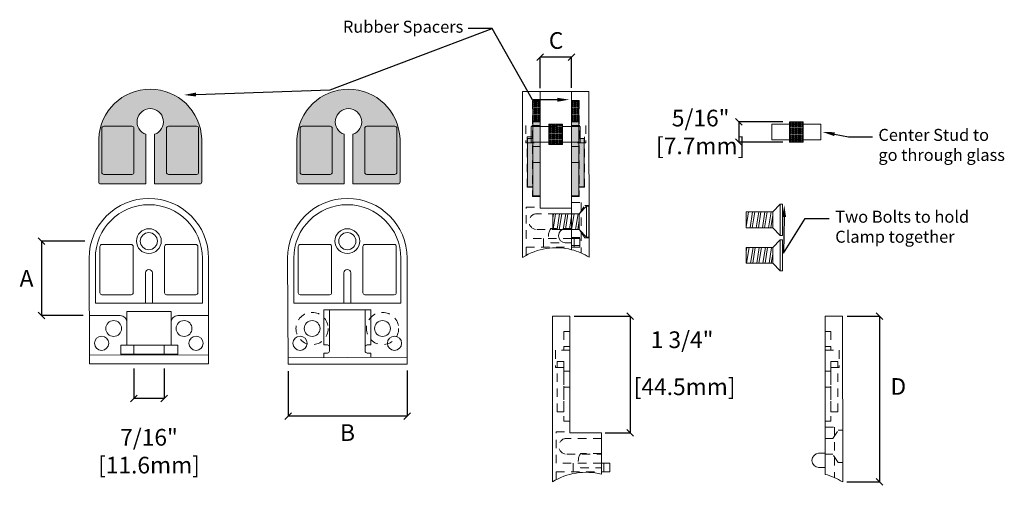
# Model space of a CAD drawing. Units: inches. Extents: x -1 to 167, y 0 to 53.
import ezdxf
from ezdxf import colors
from ezdxf.entities.mleader import LeaderData, LeaderLine
from ezdxf.math import Vec2, Vec3

# ---------------------------------------------------------------- set-up
doc = ezdxf.new("R2010")
doc.units = ezdxf.units.IN
doc.header["$MEASUREMENT"] = 0
doc.linetypes.add('HIDDEN2', pattern=[0.1875, 0.125, -0.0625])
doc.layers.get('0').update_dxf_attribs({"color": 4})
doc.layers.get('Defpoints').update_dxf_attribs({"color": 160})
doc.layers.add('MAIN', color=7, linetype='Continuous')
doc.layers.add('MAIN PAGE', color=255, linetype='Continuous')
doc.styles.add('Annotative', font='arial.ttf', dxfattribs={"height": 0.25})
doc.styles.get("Standard").update_dxf_attribs({"font": 'arial.ttf', "height": 2})
doc.dimstyles.new('sab-ach.', dxfattribs={"dimtxt": 0.7, "dimasz": 0.875, "dimexe": 0, "dimexo": 0.9375, "dimgap": 0, "dimtad": 0, "dimdec": 4, "dimzin": 0, "dimdsep": 46, "dimlunit": 4, "dimtxsty": 'Annotative', "dimblk": 'NONE', "dimcen": 0.09, "dimclrd": 252, "dimclrt": 7, "dimadec": 0, "dimazin": 0, "dimtfac": 1, "dimtdec": 4, "dimtix": 1, "dimtofl": 0, "dimtmove": 2, "dimatfit": 3, "dimfxl": 1, "dimtfillclr": 256, "dimfrac": 2, "dimtolj": 1, "dimtzin": 0, "dimarcsym": 0})
pattern_1 = [(261, (-4.20916, -2.956095), (0.09012656, -0.01427464), []), (261, (-4.18234, -2.99301), (0.09012656, -0.01427464), [])]
pattern_2 = [(0, (-6.3125296, 4.375671), (0.002625, 0.00525), [0, -0.00525])]
pattern_3 = [(0, (-6.202291, 4.375671), (0.002625, 0.00525), [0, -0.00525])]
pattern_4 = [(0, (-4.518999, 4.1896523), (0.002625, 0.00525), [0, -0.00525])]
pattern_5 = [(0, (-4.3258826, 4.1896523), (0.002625, 0.00525), [0, -0.00525])]

# ---------------------------------------------------------------- blocks, each defined once
blk = doc.blocks.new('_Oblique')
at = {"color": 0, "linetype": 'ByBlock', "lineweight": -2}
blk.add_line((-0.5, -0.5), (0.5, 0.5), dxfattribs=at)
blk = doc.blocks.new('*D8')
at = {"layer": 'Defpoints', "color": 0, "lineweight": 5, "transparency": 16777216}
for p in [(6.74, 6.355), (6.74, 5.689), (7.212, 5.695)]:
    blk.add_point(p, dxfattribs=at)
at = {"layer": 'MAIN', "color": 0, "lineweight": -2, "transparency": 16777216}
for p, q in [((6.74, 5.889), (6.74, 6.355)), ((7.212, 5.895), (7.212, 6.355))]:
    blk.add_line(p, q, dxfattribs=at)
at = {"layer": 'MAIN', "color": 252, "lineweight": -2, "transparency": 16777216}
blk.add_line((7.212, 6.355), (6.74, 6.355), dxfattribs=at)
at = {"layer": 'MAIN', "color": 252, "lineweight": -2, "transparency": 16777216, "xscale": 0.1, "yscale": 0.1, "zscale": 0.1, "rotation": 180}
blk.add_blockref('_Oblique', (6.74, 6.355), dxfattribs=at)
at = {"layer": 'MAIN', "color": 252, "lineweight": -2, "transparency": 16777216, "xscale": 0.1, "yscale": 0.1, "zscale": 0.1}
blk.add_blockref('_Oblique', (7.212, 6.355), dxfattribs=at)
at = {"layer": 'MAIN', "color": 7, "lineweight": 5, "transparency": 16777216, "insert": (6.98, 6.604), "char_height": 0.25, "width": 0.18598, "attachment_point": 5, "style": 'Annotative'}
blk.add_mtext('\\A1;C', dxfattribs=at)
blk = doc.blocks.new('*D9')
at = {"layer": 'Defpoints', "color": 0, "lineweight": 5, "transparency": 16777216}
for p in [(10.578, 5.384), (9.717, 5.079), (10.578, 5.079)]:
    blk.add_point(p, dxfattribs=at)
at = {"layer": 'MAIN', "color": 0, "lineweight": -2, "transparency": 16777216}
for p, q in [((10.378, 5.384), (9.717, 5.384)), ((10.378, 5.079), (9.717, 5.079))]:
    blk.add_line(p, q, dxfattribs=at)
at = {"layer": 'MAIN', "color": 252, "lineweight": -2, "transparency": 16777216}
blk.add_line((9.717, 5.384), (9.717, 5.079), dxfattribs=at)
at = {"layer": 'MAIN', "color": 252, "lineweight": -2, "transparency": 16777216, "xscale": 0.1, "yscale": 0.1, "zscale": 0.1}
for p, rotation in [((9.717, 5.384), 90), ((9.717, 5.079), 270)]:
    blk.add_blockref('_Oblique', p, dxfattribs=dict(at, rotation=rotation))
at = {"layer": 'MAIN', "color": 7, "lineweight": 5, "transparency": 16777216, "insert": (9.146, 5.232), "char_height": 0.25, "width": 0.18598, "attachment_point": 5, "style": 'Annotative'}
blk.add_mtext('\\A1;5/16"\\P [7.7mm]', dxfattribs=at)
blk = doc.blocks.new('*D10')
at = {"layer": 'Defpoints', "color": 0, "lineweight": 5, "transparency": 16777216}
for p in [(7.053, 2.47), (7.514, 0.719), (8.09, 0.719)]:
    blk.add_point(p, dxfattribs=at)
at = {"layer": 'MAIN', "color": 0, "lineweight": -2, "transparency": 16777216}
for p, q in [((7.253, 2.47), (8.09, 2.47)), ((7.714, 0.719), (8.09, 0.719))]:
    blk.add_line(p, q, dxfattribs=at)
at = {"layer": 'MAIN', "color": 252, "lineweight": -2, "transparency": 16777216}
blk.add_line((8.09, 2.47), (8.09, 0.719), dxfattribs=at)
at = {"layer": 'MAIN', "color": 252, "lineweight": -2, "transparency": 16777216, "xscale": 0.1, "yscale": 0.1, "zscale": 0.1}
for p, rotation in [((8.09, 2.47), 90), ((8.09, 0.719), 270)]:
    blk.add_blockref('_Oblique', p, dxfattribs=dict(at, rotation=rotation))
at = {"layer": 'MAIN', "color": 7, "lineweight": 5, "transparency": 16777216, "char_height": 0.25, "attachment_point": 5, "style": 'Annotative'}
for s, insert in [('\\A1;1 3/4"', (8.868, 2.117)), ('\\A1;\\P [44.5mm]', (8.868, 1.62))]:
    blk.add_mtext(s, dxfattribs=dict(at, insert=insert))
blk = doc.blocks.new('*D11')
at = {"layer": 'Defpoints', "color": 0, "lineweight": 5, "transparency": 16777216}
for p in [(11.141, 2.47), (11.138, -0.016), (11.824, -0.016)]:
    blk.add_point(p, dxfattribs=at)
at = {"layer": 'MAIN', "color": 0, "lineweight": -2, "transparency": 16777216}
for p, q in [((11.341, 2.47), (11.824, 2.47)), ((11.338, -0.016), (11.824, -0.016))]:
    blk.add_line(p, q, dxfattribs=at)
at = {"layer": 'MAIN', "color": 252, "lineweight": -2, "transparency": 16777216}
blk.add_line((11.824, 2.47), (11.824, -0.016), dxfattribs=at)
at = {"layer": 'MAIN', "color": 252, "lineweight": -2, "transparency": 16777216, "xscale": 0.1, "yscale": 0.1, "zscale": 0.1}
for p, rotation in [((11.824, 2.47), 90), ((11.824, -0.016), 270)]:
    blk.add_blockref('_Oblique', p, dxfattribs=dict(at, rotation=rotation))
at = {"layer": 'MAIN', "color": 7, "lineweight": 5, "transparency": 16777216, "insert": (12.108, 1.416), "char_height": 0.25, "width": 0.18598, "attachment_point": 5, "style": 'Annotative'}
blk.add_mtext('\\A1;D', dxfattribs=at)
blk = doc.blocks.new('*D7')
at = {"layer": 'Defpoints', "color": 0, "lineweight": 5, "transparency": 16777216}
for p in [(0.651, 1.885), (1.109, 1.886), (0.651, 1.235)]:
    blk.add_point(p, dxfattribs=at)
at = {"layer": 'MAIN', "color": 0, "lineweight": -2, "transparency": 16777216}
for p, q in [((0.651, 1.685), (0.651, 1.235)), ((1.109, 1.686), (1.109, 1.235))]:
    blk.add_line(p, q, dxfattribs=at)
at = {"layer": 'MAIN', "color": 252, "lineweight": -2, "transparency": 16777216}
blk.add_line((1.109, 1.235), (0.651, 1.235), dxfattribs=at)
at = {"layer": 'MAIN', "color": 252, "lineweight": -2, "transparency": 16777216, "xscale": 0.1, "yscale": 0.1, "zscale": 0.1, "rotation": 180}
blk.add_blockref('_Oblique', (0.651, 1.235), dxfattribs=at)
at = {"layer": 'MAIN', "color": 252, "lineweight": -2, "transparency": 16777216, "xscale": 0.1, "yscale": 0.1, "zscale": 0.1}
blk.add_blockref('_Oblique', (1.109, 1.235), dxfattribs=at)
at = {"layer": 'MAIN', "color": 7, "lineweight": 5, "transparency": 16777216, "insert": (0.88, 0.445), "char_height": 0.25, "width": 0.18598, "attachment_point": 5, "style": 'Annotative'}
blk.add_mtext('\\A1;7/16"\\P [11.6mm]', dxfattribs=at)
blk = doc.blocks.new('*D12')
at = {"layer": 'Defpoints', "color": 0, "lineweight": 5, "transparency": 16777216}
for p in [(0.118, 3.595), (-0.732, 2.48), (0.092, 2.48)]:
    blk.add_point(p, dxfattribs=at)
at = {"layer": 'MAIN', "color": 0, "lineweight": -2, "transparency": 16777216}
for p, q in [((-0.082, 3.595), (-0.732, 3.595)), ((-0.108, 2.48), (-0.732, 2.48))]:
    blk.add_line(p, q, dxfattribs=at)
at = {"layer": 'MAIN', "color": 252, "lineweight": -2, "transparency": 16777216}
blk.add_line((-0.732, 3.595), (-0.732, 2.48), dxfattribs=at)
at = {"layer": 'MAIN', "color": 252, "lineweight": -2, "transparency": 16777216, "xscale": 0.1, "yscale": 0.1, "zscale": 0.1}
for p, rotation in [((-0.732, 3.595), 90), ((-0.732, 2.48), 270)]:
    blk.add_blockref('_Oblique', p, dxfattribs=dict(at, rotation=rotation))
at = {"layer": 'MAIN', "color": 7, "lineweight": 5, "transparency": 16777216, "insert": (-0.955, 3.038), "char_height": 0.25, "width": 0.18598, "attachment_point": 5, "style": 'Annotative'}
blk.add_mtext('\\A1;A', dxfattribs=at)
blk = doc.blocks.new('*D13')
at = {"layer": 'Defpoints', "color": 0, "lineweight": 5, "transparency": 16777216}
for p in [(2.963, 1.847), (4.747, 1.855), (2.963, 0.973)]:
    blk.add_point(p, dxfattribs=at)
at = {"layer": 'MAIN', "color": 0, "lineweight": -2, "transparency": 16777216}
for p, q in [((2.963, 1.647), (2.963, 0.973)), ((4.747, 1.655), (4.747, 0.973))]:
    blk.add_line(p, q, dxfattribs=at)
at = {"layer": 'MAIN', "color": 252, "lineweight": -2, "transparency": 16777216}
blk.add_line((4.747, 0.973), (2.963, 0.973), dxfattribs=at)
at = {"layer": 'MAIN', "color": 252, "lineweight": -2, "transparency": 16777216, "xscale": 0.1, "yscale": 0.1, "zscale": 0.1, "rotation": 180}
blk.add_blockref('_Oblique', (2.963, 0.973), dxfattribs=at)
at = {"layer": 'MAIN', "color": 252, "lineweight": -2, "transparency": 16777216, "xscale": 0.1, "yscale": 0.1, "zscale": 0.1}
blk.add_blockref('_Oblique', (4.747, 0.973), dxfattribs=at)
at = {"layer": 'MAIN', "color": 7, "lineweight": 5, "transparency": 16777216, "insert": (3.855, 0.724), "char_height": 0.25, "width": 0.18598, "attachment_point": 5, "style": 'Annotative'}
blk.add_mtext('\\A1;B', dxfattribs=at)

msp = doc.modelspace()

# ---------------------------------------------------------------- hatches: boundary and pattern name
at = {"layer": 'MAIN', "lineweight": 5, "true_color": 0x939598}
h = msp.add_hatch(dxfattribs=at)
h.set_pattern_fill('STEEL', color=252, scale=0.73, angle=216)
h.set_pattern_definition([(261, (-7.10888, -2.44988), (0.09012656, -0.01427464), []), (261, (-7.08206, -2.48679), (0.09012656, -0.01427464), [])])
h.paths.add_polyline_path([(6.92971, 3.76977), (7.32671, 3.76977), (7.32671, 4.00677), (6.92971, 4.00677)])
h = msp.add_hatch(dxfattribs=at)
h.set_pattern_fill('STEEL', color=252, scale=0.73, angle=216)
h.set_pattern_definition(pattern_1)
h.paths.add_polyline_path([(9.82944, 3.79639), (10.22644, 3.79639), (10.22644, 4.03339), (9.82944, 4.03339)])
h = msp.add_hatch(dxfattribs=at)
h.set_pattern_fill('STEEL', color=252, scale=0.73, angle=216)
h.set_pattern_definition(pattern_1)
h.paths.add_polyline_path([(9.82944, 3.26356), (10.22644, 3.26356), (10.22644, 3.50056), (9.82944, 3.50056)])
at = {"layer": 'MAIN PAGE', "lineweight": 5, "true_color": 0x636466}
h = msp.add_hatch(dxfattribs=at)
h.set_pattern_fill('DOTS', color=251, scale=0.084)
h.set_pattern_definition(pattern_3)
h.paths.add_polyline_path([(1.67033, 5.12945), (1.67033, 4.48295, -0.41421356), (1.64033, 4.45295), (0.96233, 4.45295), (0.96233, 5.19708, 6.02142639), (0.83433, 5.19708), (0.83433, 4.45295), (0.15633, 4.45295, -0.41421356), (0.12633, 4.48295), (0.12633, 5.12945, -0.96437824)])
h.paths.add_polyline_path([(0.20333, 5.31895, 0.41421356), (0.17333, 5.28895), (0.17333, 4.62595, 0.41421356), (0.20333, 4.59595), (0.62433, 4.59595, 0.41421356), (0.65433, 4.62595), (0.65433, 5.28895, 0.41421356), (0.62433, 5.31895)], flags=16)
h.paths.add_polyline_path([(1.14233, 5.28895), (1.14233, 4.62595, 0.41421356), (1.17233, 4.59595), (1.59333, 4.59595, 0.41421356), (1.62333, 4.62595), (1.62333, 5.28895, 0.41421356), (1.59333, 5.31895), (1.17233, 5.31895, 0.41421356)], flags=16)
h = msp.add_hatch(dxfattribs=at)
h.set_pattern_fill('DOTS', color=251, scale=0.084)
h.set_pattern_definition(pattern_2)
h.paths.add_polyline_path([(3.09735, 5.12945), (3.09735, 4.48295, 0.41421356), (3.12735, 4.45295), (3.80535, 4.45295), (3.80535, 5.19708, -6.02142639), (3.93335, 5.19708), (3.93335, 4.45295), (4.61135, 4.45295, 0.41421356), (4.64135, 4.48295), (4.64135, 5.12945, 0.96437824)])
h.paths.add_polyline_path([(4.56435, 5.31895, -0.41421356), (4.59435, 5.28895), (4.59435, 4.62595, -0.41421356), (4.56435, 4.59595), (4.14335, 4.59595, -0.41421356), (4.11335, 4.62595), (4.11335, 5.28895, -0.41421356), (4.14335, 5.31895)], flags=16)
h.paths.add_polyline_path([(3.62535, 5.28895), (3.62535, 4.62595, -0.41421356), (3.59535, 4.59595), (3.17435, 4.59595, -0.41421356), (3.14435, 4.62595), (3.14435, 5.28895, -0.41421356), (3.17435, 5.31895), (3.59535, 5.31895, -0.41421356)], flags=16)
h = msp.add_hatch(dxfattribs=at)
h.set_pattern_fill('DOTS', color=251, scale=0.084)
h.set_pattern_definition(pattern_5)
h.paths.add_polyline_path([(6.63071, 5.69527), (6.73971, 5.69527), (6.73971, 5.39644), (6.63071, 5.39644)])
h = msp.add_hatch(dxfattribs=at)
h.set_pattern_fill('DOTS', color=251, scale=0.084)
h.set_pattern_definition(pattern_4)
h.paths.add_polyline_path([(7.32071, 5.69527), (7.21171, 5.69527), (7.21171, 5.39644), (7.32071, 5.39644)])
h = msp.add_hatch(dxfattribs=at)
h.set_pattern_fill('DOTS', color=251, scale=0.084)
h.set_pattern_definition(pattern_3)
h.paths.add_polyline_path([(0.17333, 5.28895, -0.41421356), (0.20333, 5.31895), (0.62433, 5.31895, -0.41421356), (0.65433, 5.28895), (0.65433, 4.62595, -0.41421356), (0.62433, 4.59595), (0.20333, 4.59595, -0.41421356), (0.17333, 4.62595)])
h = msp.add_hatch(dxfattribs=at)
h.set_pattern_fill('DOTS', color=251, scale=0.084)
h.set_pattern_definition(pattern_3)
h.paths.add_polyline_path([(1.14233, 5.28895, -0.41421356), (1.17233, 5.31895), (1.59333, 5.31895, -0.41421356), (1.62333, 5.28895), (1.62333, 4.62595, -0.41421356), (1.59333, 4.59595), (1.17233, 4.59595, -0.41421356), (1.14233, 4.62595)])
h = msp.add_hatch(dxfattribs=at)
h.set_pattern_fill('DOTS', color=251, scale=0.084)
h.set_pattern_definition(pattern_2)
h.paths.add_polyline_path([(3.62535, 5.28895, 0.41421356), (3.59535, 5.31895), (3.17435, 5.31895, 0.41421356), (3.14435, 5.28895), (3.14435, 4.62595, 0.41421356), (3.17435, 4.59595), (3.59535, 4.59595, 0.41421356), (3.62535, 4.62595)])
h = msp.add_hatch(dxfattribs=at)
h.set_pattern_fill('DOTS', color=251, scale=0.084)
h.set_pattern_definition(pattern_2)
h.paths.add_polyline_path([(4.59435, 5.28895, 0.41421356), (4.56435, 5.31895), (4.14335, 5.31895, 0.41421356), (4.11335, 5.28895), (4.11335, 4.62595, 0.41421356), (4.14335, 4.59595), (4.56435, 4.59595, 0.41421356), (4.59435, 4.62595)])
h = msp.add_hatch(dxfattribs=at)
h.set_pattern_fill('DOTS', color=251, scale=0.084)
h.set_pattern_definition(pattern_5)
h.paths.add_polyline_path([(6.63071, 5.39644), (6.73971, 5.39644), (6.73971, 4.27427), (6.63071, 4.27427)])
h.paths.add_polyline_path([(6.55171, 5.13294), (6.63071, 5.13294), (6.63071, 4.40994), (6.55171, 4.40994)])
h = msp.add_hatch(dxfattribs=at)
h.set_pattern_fill('DOTS', color=251, scale=0.084)
h.set_pattern_definition([(0, (-5.534022, -2.4902375), (0.002625, 0.00525), [0, -0.00525])])
h.paths.add_polyline_path([(7.07771, 5.35094), (6.87371, 5.35094), (6.87371, 5.31544), (7.07771, 5.31544)])
h.paths.add_polyline_path([(7.07771, 5.08144), (6.87371, 5.08144), (6.87371, 5.04594), (7.07771, 5.04594)])
h.paths.add_polyline_path([(7.07771, 5.31544), (6.87371, 5.31544), (6.87371, 5.08144), (7.07771, 5.08144)])
h = msp.add_hatch(dxfattribs=at)
h.set_pattern_fill('DOTS', color=251, scale=0.084)
h.set_pattern_definition(pattern_4)
h.paths.add_polyline_path([(7.32071, 5.39644), (7.21171, 5.39644), (7.21171, 4.27427), (7.32071, 4.27427)])
h.paths.add_polyline_path([(7.39971, 5.13294), (7.32071, 5.13294), (7.32071, 4.40994), (7.39971, 4.40994)])
h = msp.add_hatch(dxfattribs=at)
h.set_pattern_fill('DOTS', color=251, scale=0.084)
h.set_pattern_definition([(0, (-3.827241, -2.956095), (0.002625, 0.00525), [0, -0.00525])])
h.paths.add_polyline_path([(10.68035, 5.11458), (10.47635, 5.11458), (10.47635, 5.07908), (10.68035, 5.07908)])
h.paths.add_polyline_path([(10.68035, 5.34858), (10.47635, 5.34858), (10.47635, 5.11458), (10.68035, 5.11458)])
h.paths.add_polyline_path([(10.68035, 5.38408), (10.47635, 5.38408), (10.47635, 5.34858), (10.68035, 5.34858)])

# ---------------------------------------------------------------- linework, layer by layer
at = {"layer": 'MAIN', "lineweight": 5}
for p, q in [((6.47871, 5.83894), (6.47871, 3.35153)), ((6.47871, 5.83894), (6.73971, 5.83894)), ((6.73971, 5.83894), (6.73971, 4.08794)), ((6.73971, 5.83894), (6.73971, 5.38444)), ((6.73971, 5.83894), (6.73971, 5.74994)), ((6.73971, 5.83894), (7.21171, 5.83894)), ((7.47271, 5.83894), (7.21171, 5.83894)), ((7.21171, 5.83894), (7.21171, 3.4673)), ((7.21171, 5.83894), (7.21171, 5.38444)), ((7.47271, 5.83894), (7.47621, 3.35294)), ((6.73971, 5.69527), (6.63071, 5.69527)), ((6.63071, 5.69527), (6.63071, 4.27427)), ((6.73971, 4.27427), (6.73971, 5.69527)), ((7.21171, 5.69527), (7.32071, 5.69527)), ((7.21171, 4.26694), (7.21171, 5.68794)), ((7.32071, 5.69527), (7.32071, 4.27427)), ((0.20333, 5.31895), (0.62433, 5.31895)), ((1.59333, 5.31895), (1.17233, 5.31895)), ((3.17435, 5.31895), (3.59535, 5.31895)), ((4.56435, 5.31895), (4.14335, 5.31895)), ((6.60871, 5.31544), (6.60871, 5.08144)), ((6.60871, 5.31544), (6.87371, 5.31544)), ((6.63071, 5.39644), (6.63071, 5.19844)), ((6.73971, 5.38444), (6.73971, 5.32694)), ((6.73971, 5.32694), (6.73971, 5.06994)), ((6.87371, 5.04594), (6.87371, 5.35094)), ((6.87371, 5.35094), (7.07771, 5.35094)), ((7.07771, 5.35094), (7.07771, 5.04594)), ((7.34271, 5.31544), (7.07771, 5.31544)), ((7.21171, 5.38444), (7.21171, 5.32694)), ((7.21171, 5.32694), (7.21171, 5.06994)), ((7.32071, 5.39644), (7.32071, 5.19844)), ((7.34271, 5.08144), (7.34271, 5.31544)), ((10.21135, 5.34858), (10.21135, 5.11458)), ((10.21135, 5.34858), (10.47635, 5.34858)), ((10.47635, 5.07908), (10.47635, 5.38408)), ((10.47635, 5.38408), (10.68035, 5.38408)), ((10.68035, 5.38408), (10.68035, 5.07908)), ((10.94535, 5.34858), (10.68035, 5.34858)), ((10.94535, 5.11458), (10.94535, 5.34858)), ((0.17333, 4.62595), (0.17333, 5.28895)), ((0.65433, 4.62595), (0.65433, 5.28895)), ((0.83433, 4.45295), (0.83433, 5.19708)), ((0.96233, 4.45295), (0.96233, 5.19708)), ((1.14233, 4.62595), (1.14233, 5.28895)), ((1.62333, 4.62595), (1.62333, 5.28895)), ((3.14435, 4.62595), (3.14435, 5.28895)), ((3.62535, 4.62595), (3.62535, 5.28895)), ((3.80535, 4.45295), (3.80535, 5.19708)), ((3.93335, 4.45295), (3.93335, 5.19708)), ((4.11335, 4.62595), (4.11335, 5.28895)), ((4.59435, 4.62595), (4.59435, 5.28895)), ((0.12633, 5.12945), (0.12633, 4.48295)), ((1.67033, 5.12945), (1.67033, 4.48295)), ((3.09735, 5.12945), (3.09735, 4.48295)), ((4.64135, 5.12945), (4.64135, 4.48295)), ((6.63071, 5.13294), (6.55171, 5.13294)), ((6.55171, 5.13294), (6.55171, 4.40994)), ((6.60871, 5.08144), (6.87371, 5.08144)), ((6.73971, 5.06994), (6.73971, 5.01244)), ((7.07771, 5.04594), (6.87371, 5.04594)), ((7.07771, 5.08144), (7.34271, 5.08144)), ((7.21171, 5.06994), (7.21171, 5.01244)), ((7.32071, 5.13294), (7.39971, 5.13294)), ((7.39971, 5.13294), (7.39971, 4.40994)), ((10.21135, 5.11458), (10.47635, 5.11458)), ((10.68035, 5.07908), (10.47635, 5.07908)), ((10.68035, 5.11458), (10.94535, 5.11458)), ((6.73971, 5.01244), (6.73971, 4.77394)), ((7.21171, 5.01244), (7.21171, 4.77394)), ((6.73971, 4.77394), (6.73971, 4.26694)), ((7.21171, 4.77394), (7.21171, 4.26694)), ((0.20333, 4.59595), (0.62433, 4.59595)), ((1.59333, 4.59595), (1.17233, 4.59595)), ((3.17435, 4.59595), (3.59535, 4.59595)), ((4.56435, 4.59595), (4.14335, 4.59595)), ((0.83433, 4.45295), (0.15633, 4.45295)), ((1.64033, 4.45295), (0.96233, 4.45295)), ((3.12735, 4.45295), (3.80535, 4.45295)), ((3.93335, 4.45295), (4.61135, 4.45295)), ((6.55171, 4.40994), (6.63071, 4.40994)), ((7.39971, 4.40994), (7.32071, 4.40994)), ((6.63071, 4.27427), (6.73971, 4.27427)), ((7.32071, 4.27427), (7.21171, 4.27427)), ((7.21171, 4.26694), (7.32071, 4.26694)), ((10.22644, 4.03339), (10.33644, 4.14839)), ((10.33644, 3.68139), (10.33644, 4.14839)), ((10.33644, 4.14839), (10.37244, 4.14839)), ((10.37244, 4.14839), (10.37244, 3.68139)), ((7.21171, 4.08794), (6.73971, 4.08794)), ((6.92971, 3.76977), (6.92971, 4.00677)), ((6.92971, 4.00677), (7.32671, 4.00677)), ((7.21171, 3.4673), (7.21171, 4.08794)), ((7.21171, 3.77879), (7.21171, 4.08794)), ((7.32671, 4.00677), (7.43671, 4.12177)), ((7.32671, 3.76977), (7.32671, 4.00677)), ((7.43671, 3.65477), (7.43671, 4.12177)), ((7.43671, 4.12177), (7.47271, 4.12177)), ((7.47271, 4.12177), (7.47271, 3.65477)), ((9.82944, 3.79639), (9.82944, 4.03339)), ((9.82944, 4.03339), (10.22644, 4.03339)), ((10.22644, 3.79639), (10.22644, 4.03339)), ((6.92971, 3.76977), (7.32671, 3.76977)), ((7.21171, 3.78326), (7.11371, 3.78326)), ((7.21171, 3.57026), (7.21171, 3.78326)), ((7.21171, 3.56579), (7.21171, 3.77879)), ((7.32671, 3.76977), (7.43671, 3.65477)), ((9.82944, 3.79639), (10.22644, 3.79639)), ((10.22644, 3.79639), (10.33644, 3.68139)), ((0.61352, 3.54487), (0.17352, 3.54487)), ((1.14252, 3.54487), (1.58252, 3.54487)), ((3.58707, 3.54487), (3.14707, 3.54487)), ((4.11607, 3.54487), (4.55607, 3.54487)), ((7.11371, 3.57026), (7.21171, 3.57026)), ((7.33671, 3.63692), (7.21171, 3.63692)), ((7.21171, 3.57026), (7.21171, 3.4673)), ((7.33671, 3.63692), (7.33671, 3.50492)), ((7.47271, 3.65477), (7.43671, 3.65477)), ((10.22644, 3.50056), (10.33644, 3.61556)), ((10.37244, 3.68139), (10.33644, 3.68139)), ((10.33644, 3.14856), (10.33644, 3.61556)), ((10.33644, 3.61556), (10.37244, 3.61556)), ((10.37244, 3.61556), (10.37244, 3.14856)), ((0.14352, 2.82187), (0.14352, 3.51487)), ((0.64352, 2.82187), (0.64352, 3.51487)), ((1.11252, 2.82187), (1.11252, 3.51487)), ((1.61252, 2.82187), (1.61252, 3.51487)), ((3.11707, 2.82187), (3.11707, 3.51487)), ((3.61707, 2.82187), (3.61707, 3.51487)), ((4.08607, 2.82187), (4.08607, 3.51487)), ((4.58607, 2.82187), (4.58607, 3.51487)), ((7.33671, 3.50492), (7.21171, 3.50492)), ((9.82944, 3.26356), (9.82944, 3.50056)), ((9.82944, 3.50056), (10.22644, 3.50056)), ((10.22644, 3.26356), (10.22644, 3.50056)), ((-0.01748, 3.34037), (-0.01037, 1.75687)), ((0.07652, 3.34037), (0.07652, 2.66387)), ((1.67952, 3.34037), (1.67952, 2.66387)), ((1.77352, 3.34037), (1.77352, 1.78187)), ((2.95607, 3.34037), (2.96307, 1.74987)), ((3.05007, 3.34037), (3.05007, 2.66387)), ((4.65307, 3.34037), (4.65307, 2.66387)), ((4.74707, 3.34037), (4.74707, 1.78187)), ((9.82944, 3.26356), (10.22644, 3.26356)), ((10.22644, 3.26356), (10.33644, 3.14856)), ((0.82602, 2.66387), (0.82602, 3.11887)), ((0.93002, 2.66387), (0.93002, 3.11887)), ((3.79957, 2.66387), (3.79957, 3.11887)), ((3.90357, 2.66387), (3.90357, 3.11887)), ((10.37244, 3.14856), (10.33644, 3.14856)), ((0.07652, 2.66387), (1.67952, 2.66387)), ((0.17352, 2.79187), (0.61352, 2.79187)), ((0.82602, 2.66387), (0.93002, 2.66387)), ((1.58252, 2.79187), (1.14252, 2.79187)), ((1.67952, 2.66387), (1.3542, 2.66387)), ((4.65307, 2.66387), (3.05007, 2.66387)), ((3.05007, 2.66387), (3.37539, 2.66387)), ((3.14707, 2.79187), (3.58707, 2.79187)), ((3.90357, 2.66387), (3.79957, 2.66387)), ((4.55607, 2.79187), (4.11607, 2.79187)), ((0.54896, 2.03386), (0.54896, 2.53786)), ((0.54896, 2.53786), (1.21096, 2.53786)), ((1.21096, 2.53786), (1.21096, 2.03386)), ((3.49907, 2.56287), (4.20407, 2.56287)), ((3.49907, 2.03887), (3.49907, 2.56287)), ((3.58407, 2.00887), (3.58407, 2.56287)), ((4.11907, 2.00887), (4.11907, 2.56287)), ((4.20407, 2.03887), (4.20407, 2.56287)), ((0.44896, 2.47986), (-0.01362, 2.47986)), ((0.54896, 2.03386), (0.54896, 2.37986)), ((1.21096, 2.03386), (1.21096, 2.37986)), ((1.77352, 2.47986), (1.31096, 2.47986)), ((1.77352, 1.75687), (1.77352, 2.48387)), ((4.74707, 1.74987), (4.74707, 2.48387)), ((6.92529, 2.46981), (6.92513, -0.01619)), ((6.92529, 2.46981), (6.92529, 0.01581)), ((6.92529, 2.46981), (7.18629, 2.46981)), ((7.18629, 2.46981), (7.18629, 0.71881)), ((7.18629, 2.46981), (7.18629, 2.01531)), ((11.27133, 2.46981), (11.01033, 2.46981)), ((11.01033, 2.46981), (11.01033, 0.09818)), ((11.01033, 2.46981), (11.01033, 2.01531)), ((11.27133, 2.46981), (11.27483, -0.01619)), ((0.45746, 1.90186), (0.45746, 2.03386)), ((0.45746, 2.03386), (1.31302, 2.03386)), ((1.31302, 2.03386), (1.31302, 1.90186)), ((3.49907, 2.03887), (3.55407, 2.03887)), ((3.58407, 2.00887), (3.58407, 1.94687)), ((4.11907, 2.00887), (4.11907, 1.94687)), ((4.20407, 2.03887), (4.14907, 2.03887)), ((7.18629, 2.01531), (7.18629, 1.95781)), ((7.18629, 1.95781), (7.18629, 1.70081)), ((11.01033, 2.01531), (11.01033, 1.95781)), ((11.01033, 1.95781), (11.01033, 1.70081)), ((-0.01093, 1.88388), (1.77352, 1.88787)), ((0.45723, 1.88493), (0.45746, 1.90186)), ((0.45746, 1.90186), (1.31302, 1.90186)), ((1.31302, 1.90186), (1.31278, 1.88684)), ((2.9628, 1.84688), (4.74707, 1.8549)), ((3.4988, 1.84929), (3.49907, 1.91687)), ((3.49907, 1.91687), (3.55407, 1.91687)), ((4.20407, 1.91687), (4.14907, 1.91687)), ((4.20407, 1.85246), (4.20407, 1.91687)), ((-0.01048, 1.75687), (1.77352, 1.75687)), ((0.44302, 1.75687), (1.31302, 1.75687)), ((2.96307, 1.74987), (4.74707, 1.74987)), ((7.18629, 1.70081), (7.18629, 1.64331)), ((7.18629, 1.64331), (7.18629, 1.40481)), ((11.01033, 1.70081), (11.01033, 1.64331)), ((11.01033, 1.64331), (11.01033, 1.40481)), ((7.18629, 1.40481), (7.18629, 0.89781)), ((11.01033, 1.40481), (11.01033, 0.89781)), ((7.65829, 0.71881), (7.18629, 0.71881)), ((7.65813, 0.09958), (7.65829, 0.71881)), ((7.65829, 0.40966), (7.65829, 0.71881)), ((7.65829, 0.19666), (7.65829, 0.40966)), ((11.01033, 0.41413), (10.91233, 0.41413)), ((11.01033, 0.20113), (11.01033, 0.41413)), ((7.78329, 0.2678), (7.65829, 0.2678)), ((7.78329, 0.2678), (7.78329, 0.1358)), ((10.91233, 0.20113), (11.01033, 0.20113)), ((11.01033, 0.20113), (11.01033, 0.09818)), ((7.78329, 0.1358), (7.65829, 0.1358))]:
    msp.add_line(p, q, dxfattribs=at)
at = {"layer": 'MAIN', "color": 251, "linetype": 'HIDDEN2', "lineweight": 5, "true_color": 0x636466}
for p, q in [((6.73971, 5.70329), (6.62671, 5.70329)), ((6.62671, 5.70329), (6.62671, 4.26694)), ((7.21171, 5.70329), (7.32471, 5.70329)), ((7.32471, 5.70329), (7.32471, 4.26694)), ((6.73971, 5.32694), (6.52571, 5.32694)), ((6.52571, 5.32694), (6.52571, 5.06994)), ((6.73971, 5.38444), (6.62671, 5.38444)), ((6.73971, 5.39644), (6.63071, 5.39644)), ((6.87371, 5.31544), (7.07771, 5.31544)), ((7.21171, 5.39644), (7.32071, 5.39644)), ((7.21171, 5.38444), (7.32471, 5.38444)), ((7.21171, 5.32694), (7.42571, 5.32694)), ((7.42571, 5.32694), (7.42571, 5.06994)), ((10.47635, 5.34858), (10.68035, 5.34858)), ((6.52571, 5.06994), (6.73971, 5.06994)), ((6.54771, 4.40442), (6.54771, 5.15742)), ((6.54771, 5.15742), (6.62671, 5.15742)), ((6.87371, 5.08144), (7.07771, 5.08144)), ((7.42571, 5.06994), (7.21171, 5.06994)), ((7.40371, 4.40442), (7.40371, 5.15742)), ((10.47635, 5.11458), (10.68035, 5.11458)), ((6.62671, 5.01244), (6.73971, 5.01244)), ((7.32471, 5.01244), (7.21171, 5.01244)), ((6.73971, 4.77394), (6.62671, 4.77394)), ((7.21171, 4.77394), (7.32471, 4.77394)), ((6.62671, 4.40442), (6.54771, 4.40442)), ((7.32471, 4.40442), (7.40371, 4.40442)), ((6.62671, 4.26694), (6.73971, 4.26694)), ((7.32471, 4.26694), (7.21171, 4.26694)), ((7.21171, 4.17542), (7.35371, 4.17542)), ((7.35371, 4.17542), (7.35371, 3.41809)), ((6.53271, 3.63692), (6.53271, 4.10692)), ((6.53271, 4.10692), (6.73971, 4.10692)), ((7.21171, 4.00692), (6.69336, 4.00692)), ((7.21171, 4.00692), (7.32871, 4.00692)), ((7.32871, 4.00692), (7.40871, 4.13027)), ((7.47271, 4.13027), (7.40871, 4.13027)), ((6.69336, 3.76962), (7.21171, 3.76962)), ((7.21171, 3.78326), (6.9008, 3.78326)), ((7.21171, 3.76962), (7.32871, 3.76962)), ((7.40871, 3.64627), (7.32871, 3.76962)), ((7.21171, 3.63692), (6.53271, 3.63692)), ((6.79071, 3.63692), (6.79071, 3.50492)), ((6.9008, 3.57026), (7.21171, 3.57026)), ((7.21171, 3.65142), (7.35371, 3.65142)), ((7.24871, 3.63692), (7.24871, 3.50492)), ((7.40871, 3.64627), (7.47271, 3.64627)), ((6.53271, 3.50492), (7.21171, 3.50492)), ((6.53271, 3.50492), (6.53271, 3.38494)), ((7.21171, 3.52942), (7.35371, 3.52942)), ((7.18629, 2.24256), (7.09829, 2.24256)), ((7.09829, 2.24256), (7.09829, 2.01531)), ((11.01033, 2.24256), (11.09833, 2.24256)), ((11.09833, 2.24256), (11.09833, 2.01531)), ((0.65096, 2.03386), (0.65096, 1.90186)), ((1.10896, 2.03386), (1.10896, 1.90186)), ((7.18629, 1.95781), (6.97229, 1.95781)), ((6.97229, 1.95781), (6.97229, 1.70081)), ((7.18629, 2.01531), (7.09829, 2.01531)), ((7.09829, 2.01531), (7.09829, 1.95781)), ((11.01033, 2.01531), (11.09833, 2.01531)), ((11.01033, 1.95781), (11.22433, 1.95781)), ((11.09833, 2.01531), (11.09833, 1.95781)), ((11.22433, 1.95781), (11.22433, 1.70081)), ((6.99429, 1.03529), (6.99429, 1.78829)), ((6.99429, 1.78829), (7.09829, 1.78829)), ((7.09829, 1.78829), (7.09829, 1.03529)), ((11.09833, 1.78829), (11.09833, 1.03529)), ((11.20233, 1.78829), (11.09833, 1.78829)), ((11.20233, 1.03529), (11.20233, 1.78829)), ((6.97229, 1.70081), (7.18629, 1.70081)), ((7.09829, 1.64331), (7.09829, 1.70081)), ((7.09829, 1.64331), (7.18629, 1.64331)), ((7.09829, 1.64331), (7.09829, 0.89781)), ((11.22433, 1.70081), (11.01033, 1.70081)), ((11.09833, 1.64331), (11.01033, 1.64331)), ((11.09833, 1.64331), (11.09833, 1.70081)), ((11.09833, 1.64331), (11.09833, 0.89781)), ((7.18629, 1.40481), (7.09829, 1.40481)), ((11.01033, 1.40481), (11.09833, 1.40481)), ((7.09829, 1.03529), (6.99429, 1.03529)), ((11.09833, 1.03529), (11.20233, 1.03529)), ((7.09829, 0.89781), (7.18629, 0.89781)), ((11.09833, 0.89781), (11.01033, 0.89781)), ((6.97929, 0.2678), (6.97929, 0.7378)), ((6.97929, 0.7378), (7.18629, 0.7378)), ((11.01033, 0.80629), (11.15233, 0.80629)), ((11.12733, 0.6378), (11.20733, 0.76115)), ((11.15233, 0.80629), (11.15233, 0.04897)), ((11.27133, 0.76115), (11.20733, 0.76115)), ((7.65829, 0.6378), (7.13994, 0.6378)), ((11.01033, 0.6378), (11.12733, 0.6378)), ((7.13994, 0.4005), (7.65829, 0.4005)), ((7.65829, 0.40966), (7.34738, 0.40966)), ((11.01033, 0.4005), (11.12733, 0.4005)), ((11.20733, 0.27715), (11.12733, 0.4005)), ((7.65829, 0.2678), (6.97929, 0.2678)), ((7.23729, 0.2678), (7.23729, 0.1358)), ((7.34738, 0.19666), (7.65829, 0.19666)), ((7.69529, 0.2678), (7.69529, 0.1358)), ((11.20733, 0.27715), (11.27133, 0.27715)), ((6.97929, 0.1358), (7.65829, 0.1358)), ((6.97929, 0.1358), (6.97929, 0.01581))]:
    msp.add_line(p, q, dxfattribs=at)
at = {"layer": 'MAIN', "lineweight": 5}
for centre, radius in [((0.87802, 3.59537), 0.186), ((0.87802, 3.59537), 0.1285), ((3.85157, 3.59537), 0.186), ((3.85157, 3.59537), 0.1285), ((0.35043, 2.28521), 0.11865), ((1.40561, 2.28521), 0.11865), ((3.32398, 2.28521), 0.11865), ((4.37916, 2.28521), 0.11865), ((0.17028, 2.06421), 0.1065), ((1.58576, 2.06421), 0.1065), ((3.14383, 2.06421), 0.1065), ((4.55931, 2.06421), 0.1065)]:
    msp.add_circle(centre, radius, dxfattribs=at)
at = {"layer": 'MAIN', "color": 251, "linetype": 'HIDDEN2', "lineweight": 5, "true_color": 0x636466}
for centre in [(3.32398, 2.28521), (4.37916, 2.28521)]:
    msp.add_circle(centre, 0.242, dxfattribs=at)
at = {"layer": 'MAIN', "lineweight": 5}
for centre, radius, start, end in [((0.89833, 5.10145), 0.77251, 2.07776, 177.92224), ((3.86935, 5.10145), 0.77251, 2.07776, 177.92224), ((0.89833, 5.38445), 0.198, 288.858515, 251.141485), ((3.86935, 5.38445), 0.198, 288.858515, 251.141485), ((0.20333, 5.28895), 0.03, 90, 180), ((0.62433, 5.28895), 0.03, 0, 90), ((1.17233, 5.28895), 0.03, 90, 180), ((1.59333, 5.28895), 0.03, 0, 90), ((3.17435, 5.28895), 0.03, 90, 180), ((3.59535, 5.28895), 0.03, 0, 90), ((4.14335, 5.28895), 0.03, 90, 180), ((4.56435, 5.28895), 0.03, 0, 90), ((0.20333, 4.62595), 0.03, 180, 270), ((0.62433, 4.62595), 0.03, 270, 0), ((1.17233, 4.62595), 0.03, 180, 270), ((1.59333, 4.62595), 0.03, 270, 0), ((3.17435, 4.62595), 0.03, 180, 270), ((3.59535, 4.62595), 0.03, 270, 0), ((4.14335, 4.62595), 0.03, 180, 270), ((4.56435, 4.62595), 0.03, 270, 0), ((0.15633, 4.48295), 0.03, 180, 270), ((1.64033, 4.48295), 0.03, 270, 0), ((3.12735, 4.48295), 0.03, 180, 270), ((4.61135, 4.48295), 0.03, 270, 0), ((0.87802, 3.34037), 0.8955, 0, 180), ((0.87802, 3.34037), 0.8015, 0, 180), ((3.85157, 3.34037), 0.8955, 0, 180), ((3.85157, 3.34037), 0.8015, 0, 180), ((7.12221, 3.67676), 0.1065, 90, 270), ((0.17352, 3.51487), 0.03, 90, 180), ((0.61352, 3.51487), 0.03, 0, 90), ((1.14252, 3.51487), 0.03, 90, 180), ((1.58252, 3.51487), 0.03, 360, 90), ((3.14707, 3.51487), 0.03, 90, 180), ((3.58707, 3.51487), 0.03, 0, 90), ((4.11607, 3.51487), 0.03, 90, 180), ((4.55607, 3.51487), 0.03, 360, 90), ((6.97857, 2.56508), 0.93186, 75.511303, 122.439425), ((6.97857, 2.56508), 0.93186, 57.721907, 75.511303), ((0.87802, 3.11887), 0.052, 0, 180), ((3.85157, 3.11887), 0.052, 0, 180), ((0.17352, 2.82187), 0.03, 180, 270), ((0.61352, 2.82187), 0.03, 270, 0), ((1.14252, 2.82187), 0.03, 180, 270), ((1.58252, 2.82187), 0.03, 270, 360), ((3.14707, 2.82187), 0.03, 180, 270), ((3.58707, 2.82187), 0.03, 270, 0), ((4.11607, 2.82187), 0.03, 180, 270), ((4.55607, 2.82187), 0.03, 270, 360), ((0.44896, 2.37986), 0.1, 360, 90), ((1.31096, 2.37986), 0.1, 90, 180), ((3.55407, 2.00887), 0.03, 0, 90), ((3.55407, 1.94687), 0.03, 270, 0), ((4.14907, 2.00887), 0.03, 90, 180), ((4.14907, 1.94687), 0.03, 180, 270), ((10.92083, 0.30763), 0.1065, 90, 270), ((7.42498, -0.80264), 0.93186, 75.511303, 122.439425), ((10.77719, -0.80405), 0.93186, 57.721907, 75.511303)]:
    msp.add_arc(centre, radius, start, end, dxfattribs=at)
at = {"layer": 'MAIN', "color": 251, "linetype": 'HIDDEN2', "lineweight": 5, "true_color": 0x636466}
for centre, radius, start, end in [((6.69336, 3.88827), 0.11865, 90, 270), ((7.04813, 3.67676), 0.18179, 144.13855, 215.86145), ((7.13994, 0.51915), 0.11865, 90, 270), ((7.49471, 0.30316), 0.18179, 144.13855, 215.86145)]:
    msp.add_arc(centre, radius, start, end, dxfattribs=at)

# ---------------------------------------------------------------- dimensions: what is measured, and where the dimension line sits
at = {"layer": 'MAIN', "lineweight": 5}
for base, p1, p2, text, picture, middle in [((6.73971, 6.35481), (7.21171, 5.69527), (6.73971, 5.68889), 'C', '*D8', (6.97971, 6.60414)), ((2.96278, 0.97321), (4.74707, 1.8549), (2.96278, 1.84688), 'B', '*D13', (3.85507, 0.72383))]:
    dim = msp.add_linear_dim(base=base, p1=p1, p2=p2, text=text, dimstyle='sab-ach.', override={"dimasz": 0.1, "dimexo": 0.2, "dimtih": 1, "dimtoh": 1, "dimpost": '\\X', "dimblk": 'Oblique'}, dxfattribs=at)
    dim.commit()
    dim.dimension.update_dxf_attribs({"geometry": picture, "text_midpoint": middle, "dimtype": 160})
dim = msp.add_linear_dim(base=(9.71668, 5.07908), p1=(10.57835, 5.38408), p2=(10.57835, 5.07908), angle=90, dimstyle='sab-ach.', override={"dimasz": 0.1, "dimexo": 0.2, "dimtih": 1, "dimtoh": 1, "dimpost": '\\X', "dimblk": 'Oblique'}, dxfattribs=at)
dim.commit()
dim.dimension.update_dxf_attribs({"geometry": '*D9', "text_midpoint": (9.14616, 5.23158), "dimtype": 160})
for base, p1, p2, text, picture, middle in [((-0.73184, 2.47986), (0.11817, 3.59537), (0.09227, 2.47986), 'A', '*D12', (-0.95524, 3.03761)), ((8.09038, 0.71881), (7.05291, 2.46981), (7.51363, 0.71881), '<>\\P[]', '*D10', (8.86824, 1.98759)), ((11.82422, -0.01638), (11.14083, 2.46981), (11.13842, -0.01638), 'D', '*D11', (12.10808, 1.41629))]:
    dim = msp.add_linear_dim(base=base, p1=p1, p2=p2, angle=90, text=text, dimstyle='sab-ach.', override={"dimasz": 0.1, "dimexo": 0.2, "dimtih": 1, "dimtoh": 1, "dimpost": '\\X', "dimblk": 'Oblique'}, dxfattribs=at)
    dim.commit()
    dim.dimension.update_dxf_attribs({"geometry": picture, "text_midpoint": middle, "dimtype": 160})
dim = msp.add_linear_dim(base=(0.65079, 1.23506), p1=(1.10896, 1.88639), p2=(0.65079, 1.88536), dimstyle='sab-ach.', override={"dimasz": 0.1, "dimexo": 0.2, "dimtih": 1, "dimtoh": 1, "dimpost": '\\X', "dimblk": 'Oblique'}, dxfattribs=at)
dim.commit()
dim.dimension.update_dxf_attribs({"geometry": '*D7', "text_midpoint": (0.87996, 0.44529), "dimtype": 160})

# ---------------------------------------------------------------- leaders
ml = msp.add_multileader_mtext('Standard', dxfattribs=at)
ml.set_content('Rubber Spacers', color=256)
ml.set_leader_properties()
ml.build(insert=Vec2(0, 0))
ml.multileader.update_dxf_attribs({"dogleg_length": 0.36, "arrow_head_size": 0.18})
ctx = ml.context
ctx.base_point, ctx.char_height, ctx.arrow_head_size, ctx.landing_gap_size, ctx.plane_origin = Vec3(3.69632, 6.78557), 0.18, 0.18, 0.09, Vec3(2.34823, 4.71954)
notes = []
notes.append((ctx, [(1, (1, 1, 0), (6.02392, 6.78557), (-1, 0), 0.36, [(1, [(1.40567, 5.78681), (3.596, 5.86439)], 0, []), (3, [(7.17766, 5.71649), (6.62671, 5.7122)], 0, [])])]))
ctx.mtext.insert, ctx.mtext.flow_direction = Vec3(3.78632, 6.90056), 5
ml = msp.add_multileader_mtext('Standard', dxfattribs=at)
ml.set_content('Center Stud to\\Pgo through glass', color=256)
ml.set_leader_properties()
ml.build(insert=Vec2(0, 0))
ml.multileader.update_dxf_attribs({"dogleg_length": 0.36, "arrow_head_size": 0.18})
ctx = ml.context
ctx.base_point, ctx.char_height, ctx.arrow_head_size, ctx.landing_gap_size, ctx.plane_origin = Vec3(11.71947, 5.16167), 0.18, 0.18, 0.09, Vec3(10.57962, 5.40772)
notes.append((ctx, [(1, (1, 1, 0), (11.35947, 5.16167), (1, 0), 0.36, [(0, [(10.97547, 5.23158)], 0, [])])]))
ctx.mtext.insert, ctx.mtext.flow_direction = Vec3(11.80947, 5.27813), 5
ml = msp.add_multileader_mtext('Standard', dxfattribs=at)
ml.set_content('Two Bolts to hold\\PClamp together', color=256)
ml.set_leader_properties()
ml.build(insert=Vec2(0, 0))
ml.multileader.update_dxf_attribs({"dogleg_length": 0.36, "arrow_head_size": 0.18})
ctx = ml.context
ctx.base_point, ctx.char_height, ctx.arrow_head_size, ctx.landing_gap_size, ctx.plane_origin = Vec3(11.07319, 3.93509), 0.18, 0.18, 0.09, Vec3(10.0273, 4.05681)
notes.append((ctx, [(0, (1, 1, 0), (10.71319, 3.93509), (1, 0), 0.36, [(1, [(10.39948, 4.13501), (10.38907, 3.41542)], 0, [])])]))
ctx.mtext.insert, ctx.mtext.flow_direction = Vec3(11.16319, 4.05155), 5
for ctx, leaders in notes:
    for number, flags, end, landing, length, lines in leaders:
        leader = LeaderData()
        leader.index, (leader.has_last_leader_line, leader.has_dogleg_vector, leader.attachment_direction) = number, flags
        leader.last_leader_point, leader.dogleg_vector, leader.dogleg_length = Vec3(end), Vec3(landing), length
        for number, points, colour, breaks in lines:
            line = LeaderLine()
            line.index, line.vertices, line.color, line.breaks = number, Vec3.list(points), colors.encode_raw_color(colour), breaks
            leader.lines.append(line)
        ctx.leaders.append(leader)

doc.saveas('drawing.dxf')
